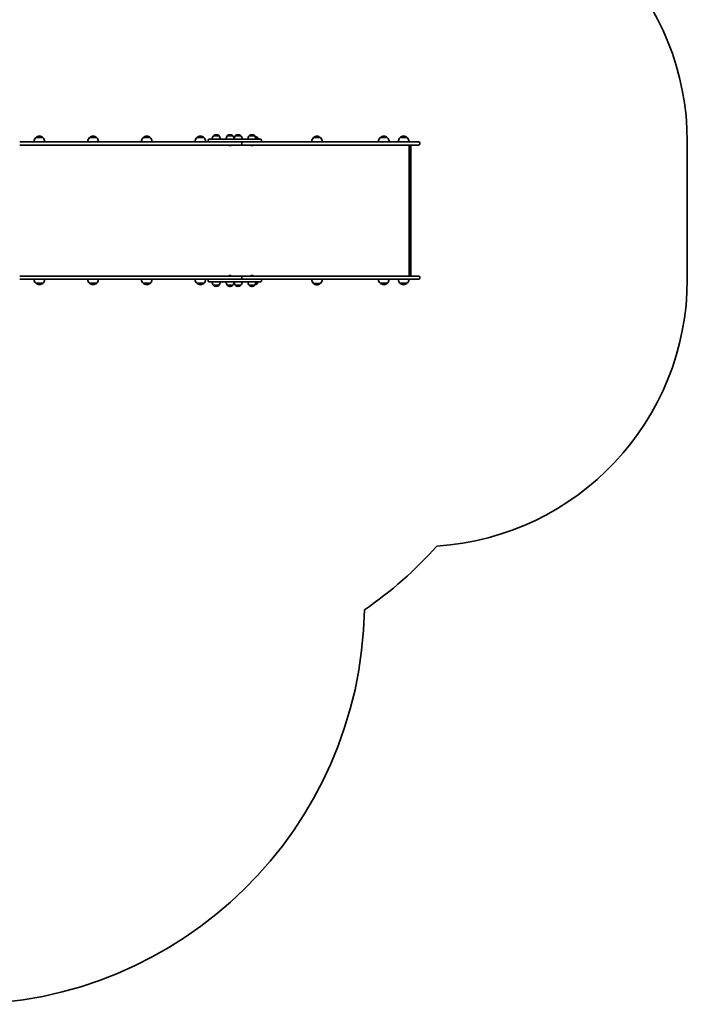
# Model space of a CAD drawing. Units: millimetres. Extents: x 1861 to 10440, y -3040 to 3344.
# Drawn here: x 7944 to 10440, y -3040 to 643 of the extents above; entities that cross this region are included whole.
import ezdxf

# ---------------------------------------------------------------- set-up
doc = ezdxf.new("R2010")
doc.units = ezdxf.units.MM
doc.layers.add('Widoczne (ISO)', color=7, linetype='Continuous', lineweight=35)

msp = doc.modelspace()

# ---------------------------------------------------------------- linework, layer by layer
at = {"layer": 'Widoczne (ISO)'}
for p, q in [((8755.6, 185.9), (7943.8, 185.9)), ((8037.6, 186.3), (7997.6, 186.3)), ((8030.6, 201.8), (8004.6, 201.8)), ((8238.3, 186.3), (8198.3, 186.3)), ((8231.3, 201.8), (8205.3, 201.8)), ((8439, 186.3), (8399, 186.3)), ((8432, 201.8), (8406, 201.8)), ((8639.7, 186.3), (8599.7, 186.3)), ((8632.7, 201.8), (8606.7, 201.8)), ((8648.7, 189.9), (8648.7, 191.9)), ((8652.7, 195.9), (8764.4, 195.9)), ((8689.3, 207.9), (8668, 207.9)), ((8668, 207.9), (8668, 207.9)), ((8678.9, 212.5), (8678.3, 212.5)), ((8689.3, 207.9), (8689.3, 207.9)), ((8740.9, 207.9), (8719.6, 207.9)), ((8719.6, 207.9), (8719.6, 207.9)), ((8730.6, 212.5), (8730, 212.5)), ((8740.9, 207.9), (8740.9, 207.9)), ((8771.2, 207.9), (8749.9, 207.9)), ((8749.9, 207.9), (8749.9, 207.9)), ((8764.4, 185.9), (8755.6, 185.9)), ((8760.8, 212.5), (8760.3, 212.5)), ((8813.6, 195.9), (8764.4, 195.9)), ((8764.4, 185.9), (8813.6, 185.9)), ((8771.2, 207.9), (8771.2, 207.9)), ((8822.8, 207.9), (8801.5, 207.9)), ((8801.5, 207.9), (8801.5, 207.9)), ((8812.5, 212.5), (8811.9, 212.5)), ((8813.6, 195.9), (8843.8, 195.9)), ((8821.6, 185.9), (8813.6, 185.9)), ((8896.3, 185.9), (8821.6, 185.9)), ((8822.8, 207.9), (8822.8, 207.9)), ((8833.4, 201.8), (8826, 201.8)), ((8847.8, 189.9), (8847.8, 191.9)), ((8995.5, 185.9), (8896.3, 185.9)), ((9373.1, 185.9), (8995.5, 185.9)), ((9068.4, 201.4), (9042.4, 201.4)), ((9325.4, 186.3), (9285.4, 186.3)), ((9318.4, 201.8), (9292.4, 201.8)), ((9399.2, 186.3), (9359.2, 186.3)), ((9392.2, 201.8), (9366.2, 201.8)), ((9373.1, 185.9), (9435.5, 185.9)), ((10440.3, -328.1), (10440.3, 185.9)), ((7943.8, 173.9), (8772.2, 173.9)), ((8727.8, 172.2), (8727.6, 172.2)), ((8728.1, 172.2), (8727.8, 172.2)), ((8730, 172.2), (8728.1, 172.2)), ((8732.5, 172.2), (8730.5, 172.2)), ((8732.7, 172.2), (8732.5, 172.2)), ((8733, 172.2), (8732.7, 172.2)), ((8772.2, 173.9), (8896.3, 173.9)), ((8774.9, 181.1), (8774.9, 178.6)), ((8774.9, 178.6), (8774.9, 181.1)), ((8809.7, 172.2), (8809.5, 172.2)), ((8810, 172.2), (8809.7, 172.2)), ((8811.9, 172.2), (8810, 172.2)), ((8814.4, 172.2), (8812.4, 172.2)), ((8814.6, 172.2), (8814.4, 172.2)), ((8814.9, 172.2), (8814.6, 172.2)), ((8896.3, 173.9), (8995.5, 173.9)), ((8995.5, 173.9), (9373.1, 173.9)), ((9435.5, 173.9), (9373.1, 173.9)), ((9400.4, -316.1), (9400.4, 173.9)), ((9406.3, 171.4), (9406.3, -313.6)), ((9440.3, 181.1), (9440.3, 178.6)), ((8772.2, -316.1), (7943.8, -316.1)), ((7943.8, -328.1), (8755.6, -328.1)), ((8727.6, -314.4), (8727.8, -314.4)), ((8727.8, -314.4), (8728.1, -314.4)), ((8728.1, -314.4), (8730, -314.4)), ((8730.5, -314.4), (8732.5, -314.4)), ((8732.5, -314.4), (8732.7, -314.4)), ((8732.7, -314.4), (8733, -314.4)), ((8755.6, -328.1), (8764.4, -328.1)), ((8813.6, -328.1), (8764.4, -328.1)), ((8896.3, -316.1), (8772.2, -316.1)), ((8774.9, -323.4), (8774.9, -320.9)), ((8774.9, -320.9), (8774.9, -323.4)), ((8809.5, -314.4), (8809.7, -314.4)), ((8809.7, -314.4), (8810, -314.4)), ((8810, -314.4), (8811.9, -314.4)), ((8812.4, -314.4), (8814.4, -314.4)), ((8813.6, -328.1), (8821.6, -328.1)), ((8814.4, -314.4), (8814.6, -314.4)), ((8814.6, -314.4), (8814.9, -314.4)), ((8821.6, -328.1), (8896.3, -328.1)), ((8995.5, -316.1), (8896.3, -316.1)), ((8896.3, -328.1), (8995.5, -328.1)), ((9373.1, -316.1), (8995.5, -316.1)), ((8995.5, -328.1), (9373.1, -328.1)), ((9373.1, -316.1), (9435.5, -316.1)), ((9435.5, -328.1), (9373.1, -328.1)), ((9440.3, -320.9), (9440.3, -323.4)), ((8004.6, -343.2), (8030.6, -343.2)), ((8205.3, -343.2), (8231.3, -343.2)), ((8406, -343.2), (8432, -343.2)), ((8606.7, -343.2), (8632.7, -343.2)), ((8648.7, -334.1), (8648.7, -332.1)), ((8764.4, -338.1), (8652.7, -338.1)), ((8668, -350.1), (8689.3, -350.1)), ((8668, -350.1), (8668, -350.2)), ((8678.3, -354.8), (8678.9, -354.8)), ((8689.3, -350.1), (8689.3, -350.2)), ((8719.6, -350.1), (8740.9, -350.1)), ((8719.6, -350.1), (8719.6, -350.2)), ((8730, -354.8), (8730.6, -354.8)), ((8740.9, -350.1), (8740.9, -350.2)), ((8749.9, -350.1), (8771.2, -350.1)), ((8749.9, -350.1), (8749.9, -350.2)), ((8760.3, -354.8), (8760.8, -354.8)), ((8764.4, -338.1), (8813.6, -338.1)), ((8771.2, -350.1), (8771.2, -350.2)), ((8801.5, -350.1), (8822.8, -350.1)), ((8801.5, -350.1), (8801.5, -350.2)), ((8811.9, -354.8), (8812.5, -354.8)), ((8843.8, -338.1), (8813.6, -338.1)), ((8822.8, -350.1), (8822.8, -350.2)), ((8826.3, -343.2), (8833.4, -343.2)), ((8847.8, -334.1), (8847.8, -332.1)), ((9042.4, -343.6), (9068.4, -343.6)), ((9292.4, -343.2), (9318.4, -343.2)), ((9366.2, -343.2), (9392.2, -343.2))]:
    msp.add_line(p, q, dxfattribs=at)
for centre, radius, start, end in [((9440.3, 185.9), 1000, 0, 86.3531), ((8019.6, 185.7), 22, 132.9566, 178.4343), ((8005.6, 201.3), 1, 131.3246, 153.5321), ((8018.8, 186.3), 21, 93.2935, 131.3246), ((8016.4, 186.3), 21, 48.6754, 86.7065), ((8029.6, 201.3), 1, 26.4679, 48.6754), ((8015.6, 185.7), 22, 1.5657, 47.0434), ((8220.3, 185.7), 22, 132.9566, 178.4343), ((8206.3, 201.3), 1, 131.3246, 153.5321), ((8219.5, 186.3), 21, 93.2935, 131.3246), ((8217.1, 186.3), 21, 48.6754, 86.7065), ((8230.3, 201.3), 1, 26.4679, 48.6754), ((8216.3, 185.7), 22, 1.5657, 47.0434), ((8421, 185.7), 22, 132.9566, 178.4343), ((8407, 201.3), 1, 131.3246, 153.5321), ((8420.2, 186.3), 21, 93.2935, 131.3246), ((8417.8, 186.3), 21, 48.6754, 86.7065), ((8431, 201.3), 1, 26.4679, 48.6754), ((8417, 185.7), 22, 1.5657, 47.0434), ((8621.7, 185.7), 22, 132.9566, 178.4343), ((8607.7, 201.3), 1, 131.3246, 153.5321), ((8620.9, 186.3), 21, 93.2935, 131.3246), ((8618.5, 186.3), 21, 48.6754, 86.7065), ((8631.7, 201.3), 1, 26.4679, 48.6754), ((8617.7, 185.7), 22, 1.5657, 47.0434), ((8652.7, 191.9), 4, 90, 180), ((8652.7, 189.9), 4, 180, 270), ((8685.6, 194.7), 22, 143.2109, 176.938), ((8669, 207.9), 1, 131.9592, 180), ((8678.3, 197.5), 15, 90, 131.9592), ((8678.9, 197.5), 15, 48.0408, 90), ((8688.3, 207.9), 1, 0, 48.0408), ((8671.7, 194.7), 22, 3.062, 36.7891), ((8737.2, 194.7), 22, 143.2109, 176.938), ((8720.6, 207.9), 1, 131.9592, 180), ((8730, 197.5), 15, 90, 131.9592), ((8730.6, 197.5), 15, 48.0408, 90), ((8739.9, 207.9), 1, 0, 48.0408), ((8723.3, 194.7), 22, 3.062, 36.7891), ((8767.5, 194.7), 22, 143.2109, 176.938), ((8750.9, 207.9), 1, 131.9592, 180), ((8760.3, 197.5), 15, 90, 131.9592), ((8760.8, 197.5), 15, 48.0408, 90), ((8770.2, 207.9), 1, 0, 48.0408), ((8753.6, 194.7), 22, 3.062, 36.7891), ((8819.1, 194.7), 22, 143.2109, 176.938), ((8802.5, 207.9), 1, 131.9592, 180), ((8811.9, 197.5), 15, 90, 131.9592), ((8812.5, 197.5), 15, 48.0408, 90), ((8821.8, 207.9), 1, 0, 48.0408), ((8805.2, 194.7), 22, 3.062, 36.7891), ((8819.1, 186.3), 21, 48.6754, 77.8983), ((8832.4, 201.3), 1, 26.4679, 48.6754), ((8818.4, 185.7), 22, 27.6253, 47.0434), ((8843.8, 191.9), 4, 0, 90), ((8843.8, 189.9), 4, 270, 0), ((9057.3, 185.3), 22, 132.9566, 178.4343), ((9043.4, 200.9), 1, 131.3246, 153.5321), ((9056.6, 185.9), 21, 93.2935, 131.3246), ((9054.1, 185.9), 21, 48.6754, 86.7065), ((9067.4, 200.9), 1, 26.4679, 48.6754), ((9053.4, 185.3), 22, 1.5657, 47.0434), ((9307.3, 185.7), 22, 132.9566, 178.4343), ((9293.4, 201.3), 1, 131.3246, 153.5321), ((9306.6, 186.3), 21, 93.2935, 131.3246), ((9304.1, 186.3), 21, 48.6754, 86.7065), ((9317.4, 201.3), 1, 26.4679, 48.6754), ((9303.4, 185.7), 22, 1.5657, 47.0434), ((9381.2, 185.7), 22, 132.9566, 178.4343), ((9367.2, 201.3), 1, 131.3246, 153.5321), ((9380.4, 186.3), 21, 93.2935, 131.3246), ((9378, 186.3), 21, 48.6754, 86.7065), ((9391.2, 201.3), 1, 26.4679, 48.6754), ((9377.2, 185.7), 22, 1.5657, 47.0434), ((9435.5, 181.1), 4.75, 0, 90), ((8727.6, 174.7), 2.56, 199.6296, 270), ((8733, 174.7), 2.56, 270, 340.3704), ((8809.5, 174.7), 2.56, 199.6296, 270), ((8814.9, 174.7), 2.56, 270, 340.3704), ((9435.5, 178.6), 4.75, 270, 0), ((8019.6, -327.1), 22, 182.6082, 227.0434), ((8015.6, -327.1), 22, 312.9566, 357.3918), ((8220.3, -327.1), 22, 182.6082, 227.0434), ((8216.3, -327.1), 22, 312.9566, 357.3918), ((8421, -327.1), 22, 182.6082, 227.0434), ((8417, -327.1), 22, 312.9566, 357.3918), ((8621.7, -327.1), 22, 182.6082, 227.0434), ((8617.7, -327.1), 22, 312.9566, 357.3918), ((8652.7, -332.1), 4, 90, 180), ((8727.6, -317), 2.56, 90, 160.3704), ((8733, -317), 2.56, 19.6296, 90), ((8809.5, -317), 2.56, 90, 160.3704), ((8814.9, -317), 2.56, 19.6296, 90), ((8843.8, -332.1), 4, 0, 90), ((9057.3, -327.5), 22, 181.5657, 227.0434), ((9053.4, -327.5), 22, 312.9566, 358.4343), ((9307.3, -327.1), 22, 182.6082, 227.0434), ((9303.4, -327.1), 22, 312.9566, 357.3918), ((9381.2, -327.1), 22, 182.6082, 227.0434), ((9377.2, -327.1), 22, 312.9566, 357.3918), ((9435.5, -320.9), 4.75, 0, 90), ((9435.5, -323.4), 4.75, 270, 0), ((9440.3, -328.1), 1000, 273.6469, 0), ((8005.6, -342.8), 1, 206.4679, 228.6754), ((8018.8, -327.8), 21, 228.6754, 266.7065), ((8016.4, -327.8), 21, 273.2935, 311.3246), ((8029.6, -342.8), 1, 311.3246, 333.5321), ((8206.3, -342.8), 1, 206.4679, 228.6754), ((8219.5, -327.8), 21, 228.6754, 266.7065), ((8217.1, -327.8), 21, 273.2935, 311.3246), ((8230.3, -342.8), 1, 311.3246, 333.5321), ((8407, -342.8), 1, 206.4679, 228.6754), ((8420.2, -327.8), 21, 228.6754, 266.7065), ((8417.8, -327.8), 21, 273.2935, 311.3246), ((8431, -342.8), 1, 311.3246, 333.5321), ((8607.7, -342.8), 1, 206.4679, 228.6754), ((8620.9, -327.8), 21, 228.6754, 266.7065), ((8618.5, -327.8), 21, 273.2935, 311.3246), ((8631.7, -342.8), 1, 311.3246, 333.5321), ((8652.7, -334.1), 4, 180, 270), ((8685.6, -336.9), 22, 183.062, 216.7891), ((8669, -350.2), 1, 180, 228.0408), ((8678.3, -339.8), 15, 228.0408, 270), ((8678.9, -339.8), 15, 270, 311.9592), ((8688.3, -350.2), 1, 311.9592, 0), ((8671.7, -336.9), 22, 323.2109, 356.938), ((8737.2, -336.9), 22, 183.062, 216.7891), ((8720.6, -350.2), 1, 180, 228.0408), ((8730, -339.8), 15, 228.0408, 270), ((8730.6, -339.8), 15, 270, 311.9592), ((8739.9, -350.2), 1, 311.9592, 0), ((8723.3, -336.9), 22, 323.2109, 356.938), ((8767.5, -336.9), 22, 183.062, 216.7891), ((8750.9, -350.2), 1, 180, 228.0408), ((8760.3, -339.8), 15, 228.0408, 270), ((8760.8, -339.8), 15, 270, 311.9592), ((8770.2, -350.2), 1, 311.9592, 0), ((8753.6, -336.9), 22, 323.2109, 356.938), ((8819.1, -336.9), 22, 183.062, 216.7891), ((8802.5, -350.2), 1, 180, 228.0408), ((8811.9, -339.8), 15, 228.0408, 270), ((8812.5, -339.8), 15, 270, 311.9592), ((8821.8, -350.2), 1, 311.9592, 0), ((8805.2, -336.9), 22, 323.2109, 356.938), ((8819.1, -327.8), 21, 283.7401, 311.3246), ((8832.4, -342.8), 1, 311.3246, 333.5321), ((8818.4, -327.1), 22, 312.9566, 329.9966), ((8843.8, -334.1), 4, 270, 0), ((9043.4, -343.2), 1, 206.4679, 228.6754), ((9056.6, -328.2), 21, 228.6754, 266.7065), ((9054.1, -328.2), 21, 273.2935, 311.3246), ((9067.4, -343.2), 1, 311.3246, 333.5321), ((9293.4, -342.8), 1, 206.4679, 228.6754), ((9306.6, -327.8), 21, 228.6754, 266.7065), ((9304.1, -327.8), 21, 273.2935, 311.3246), ((9317.4, -342.8), 1, 311.3246, 333.5321), ((9367.2, -342.8), 1, 206.4679, 228.6754), ((9380.4, -327.8), 21, 228.6754, 266.7065), ((9378, -327.8), 21, 273.2935, 311.3246), ((9391.2, -342.8), 1, 311.3246, 333.5321), ((8384, -328.1), 1500, 304.4582, 318.2934), ((7731, -1538.2), 1502, 270, 358.9791)]:
    msp.add_arc(centre, radius, start, end, dxfattribs=at)
for centre, major_axis, ratio, start_param, end_param in [((8772.2, 181.1), (0, 4.75), 0.573577, 6.124648, 6.283185), ((8772.2, 181.1), (0, -4.75), 0.573577, 2.983055, 3.141593), ((8772.2, 181.1), (0, 4.75), 0.573576, 4.712389, 6.124648), ((8772.2, 181.1), (0, 4.75), 0.573576, 4.712389, 6.124648), ((8772.2, 178.6), (0, -4.75), 0.573577, 0, 0.158537), ((8772.2, 178.6), (0, -4.75), 0.573577, 0, 0.158537), ((8772.2, 178.6), (0, -4.75), 0.573576, 0.158537, 1.570796), ((8772.2, 178.6), (0, -4.75), 0.573576, 0.158537, 1.570796), ((9403.3, 170.9), (-2.3, -2.3), 0.8391, 2.443461, 3.839724), ((8772.2, -320.9), (0, -4.75), 0.573577, 2.983055, 3.141593), ((8772.2, -320.9), (0, 4.75), 0.573577, 6.124648, 6.283185), ((8772.2, -323.4), (0, -4.75), 0.573577, 0, 0.158537), ((8772.2, -323.4), (0, 4.75), 0.573577, 3.141593, 3.30013), ((8772.2, -320.9), (0, 4.75), 0.573576, 4.712389, 6.124648), ((8772.2, -320.9), (0, 4.75), 0.573576, 4.712389, 6.124648), ((8772.2, -323.4), (0, -4.75), 0.573576, 0.158537, 1.570796), ((8772.2, -323.4), (0, -4.75), 0.573576, 0.158537, 1.570796), ((9403.3, -313.1), (-2.3, 2.3), 0.8391, 2.443461, 3.839724)]:
    msp.add_ellipse(centre, major_axis=major_axis, ratio=ratio, start_param=start_param, end_param=end_param, dxfattribs=at)
for points in [[(8727.7, 172.2), (8727.8, 172.2), (8727.9, 172.2), (8728.1, 172.2)], [(8727.8, 172.2), (8727.8, 172.2), (8727.7, 172.2), (8727.7, 172.2)], [(8730, 172.2), (8730.1, 172.2), (8730.2, 172.2), (8730.3, 172.2)], [(8730.3, 172.2), (8730.3, 172.2), (8730.4, 172.2), (8730.5, 172.2)], [(8732.5, 172.2), (8732.6, 172.2), (8732.7, 172.2), (8732.9, 172.2)], [(8732.9, 172.2), (8732.8, 172.2), (8732.8, 172.2), (8732.7, 172.2)], [(8809.6, 172.2), (8809.7, 172.2), (8809.9, 172.2), (8810, 172.2)], [(8809.7, 172.2), (8809.7, 172.2), (8809.6, 172.2), (8809.6, 172.2)], [(8811.9, 172.2), (8812, 172.2), (8812.1, 172.2), (8812.2, 172.2)], [(8812.2, 172.2), (8812.3, 172.2), (8812.3, 172.2), (8812.4, 172.2)], [(8814.4, 172.2), (8814.5, 172.2), (8814.6, 172.2), (8814.8, 172.2)], [(8814.8, 172.2), (8814.7, 172.2), (8814.7, 172.2), (8814.6, 172.2)], [(8728.1, -314.4), (8727.9, -314.4), (8727.8, -314.4), (8727.7, -314.4)], [(8727.7, -314.4), (8727.7, -314.4), (8727.8, -314.4), (8727.8, -314.4)], [(8730.3, -314.4), (8730.2, -314.4), (8730.1, -314.4), (8730, -314.4)], [(8730.5, -314.4), (8730.4, -314.4), (8730.3, -314.4), (8730.3, -314.4)], [(8732.9, -314.4), (8732.7, -314.4), (8732.6, -314.4), (8732.5, -314.4)], [(8732.7, -314.4), (8732.8, -314.4), (8732.8, -314.4), (8732.9, -314.4)], [(8810, -314.4), (8809.9, -314.4), (8809.7, -314.4), (8809.6, -314.4)], [(8809.6, -314.4), (8809.6, -314.4), (8809.7, -314.4), (8809.7, -314.4)], [(8812.2, -314.4), (8812.1, -314.4), (8812, -314.4), (8811.9, -314.4)], [(8812.4, -314.4), (8812.3, -314.4), (8812.3, -314.4), (8812.2, -314.4)], [(8814.8, -314.4), (8814.6, -314.4), (8814.5, -314.4), (8814.4, -314.4)], [(8814.6, -314.4), (8814.7, -314.4), (8814.7, -314.4), (8814.8, -314.4)]]:
    msp.add_open_spline(points, degree=3, dxfattribs=at)

doc.saveas('drawing.dxf')
